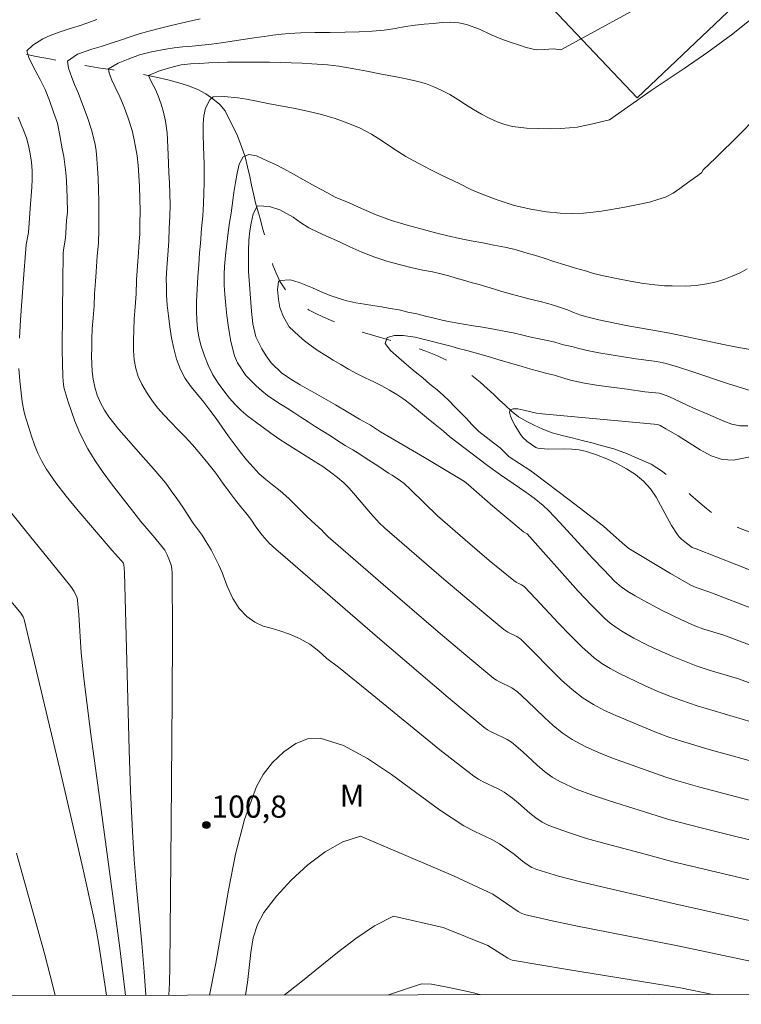
# Model space of a CAD drawing. Units: metres. Extents: x 283598 to 284579, y 1668246 to 1668811.
# Drawn here: x 284023 to 284072, y 1668251 to 1668318 of the extents above; entities that cross this region are included whole.
import ezdxf

# ---------------------------------------------------------------- set-up
doc = ezdxf.new("R2010")
doc.units = ezdxf.units.M
doc.header["$MEASUREMENT"] = 0
doc.linetypes.add('Intermitente', pattern=[48, 15, -2, 2, -2, 2, -2, 2, -2, 2, -2, 15])
for name, color, linetype, lineweight in [('Articulacao', 7, 'Continuous', 18), ('Edificacoes', 7, 'Continuous', 30), ('Rio_Intermitente', 5, 'Intermitente', 9)]:
    doc.layers.add(name, color=color, linetype=linetype, lineweight=lineweight)
for name, color, linetype, lineweight, true_color in [('Curvas_Intermediarias', 7, 'Continuous', 9, 0x783c14), ('Curvas_Mestras', 7, 'Continuous', 20, 0x783c14), ('Pto_Cotado', 7, 'Continuous', 9, 0x783c14), ('Topon_Pto_Cotado', 7, 'Continuous', 9, 0x783c14), ('Topon_Vegetacao', 7, 'Continuous', 9, 0x00ff33)]:
    doc.layers.add(name, color=color, linetype=linetype, lineweight=lineweight, true_color=true_color)
doc.styles.add('Arial', font='arial.ttf', dxfattribs={"height": 1.5})

# ---------------------------------------------------------------- blocks, each defined once
blk = doc.blocks.new('Cotas')
at = {"layer": 'Pto_Cotado'}
blk.add_hatch(color=256, dxfattribs=at).paths.add_polyline_path([(0, 0.24, 1), (0, -0.24, 1)])
at = {"layer": 'Pto_Cotado', "lineweight": -3}
blk.add_lwpolyline([(0, -0.24, -1), (0, 0.24, -1)], format="xyb", close=True, dxfattribs=at)

msp = doc.modelspace()

# ---------------------------------------------------------------- linework, layer by layer
at = {"layer": 'Articulacao', "flags": 128}
msp.add_lwpolyline([(283613.873, 1668805.738), (284095.818, 1668806.445), (284096.619, 1668252.176), (283614.697, 1668251.469), (283613.873, 1668805.738)], close=True, dxfattribs=at)
at = {"layer": 'Curvas_Intermediarias', "flags": 128}
for points, elevation in [([(284066.4, 1668319.603), (284059.622, 1668315.905), (284059.103, 1668315.958), (284058.527, 1668315.913), (284057.956, 1668315.898), (284057.292, 1668316.06), (284056.764, 1668316.234), (284056.206, 1668316.415), (284055.579, 1668316.637), (284054.889, 1668316.933), (284054.15, 1668317.302), (284053.269, 1668317.615), (284052.753, 1668317.716), (284052.207, 1668317.762), (284051.618, 1668317.741), (284051.017, 1668317.684), (284050.415, 1668317.626), (284049.802, 1668317.556), (284049.144, 1668317.468), (284048.45, 1668317.343), (284047.706, 1668317.23), (284046.9, 1668317.165), (284046.026, 1668317.119), (284045.071, 1668317.102), (284044.054, 1668317.073), (284043.03, 1668317.063), (284042.088, 1668317.046), (284041.288, 1668317.012), (284040.767, 1668316.961), (284040.196, 1668316.885), (284039.601, 1668316.797), (284038.925, 1668316.703), (284038.194, 1668316.59), (284037.45, 1668316.477), (284036.725, 1668316.37), (284036.043, 1668316.294), (284035.398, 1668316.218), (284034.753, 1668316.154), (284034.127, 1668316.096), (284033.525, 1668316.026), (284032.967, 1668315.939), (284032, 1668315.764), (284031.188, 1668315.571), (284030.42, 1668315.275), (284029.745, 1668314.998), (284029.095, 1668314.623), (284029.133, 1668314.33), (284029.326, 1668313.862), (284029.551, 1668313.388), (284029.863, 1668312.731), (284030.163, 1668312.025), (284030.432, 1668311.288), (284030.695, 1668310.448), (284030.814, 1668309.931), (284030.927, 1668309.358), (284031.028, 1668308.749), (284031.098, 1668308.109), (284031.144, 1668307.409), (284031.195, 1668306.665), (284031.223, 1668305.848), (284031.231, 1668305.001), (284031.221, 1668304.184), (284031.205, 1668303.459), (284031.175, 1668302.953), (284031.134, 1668302.215), (284031.062, 1668301.312), (284030.997, 1668300.343), (284030.956, 1668299.422), (284030.896, 1668298.556), (284030.837, 1668297.739), (284030.802, 1668296.971), (284030.791, 1668296.276), (284030.793, 1668295.605), (284030.838, 1668294.978), (284030.933, 1668294.387), (284031.096, 1668293.851), (284031.339, 1668293.334), (284031.669, 1668292.793), (284032.031, 1668292.246), (284032.411, 1668291.73), (284032.852, 1668291.238), (284033.306, 1668290.771), (284033.773, 1668290.279), (284034.264, 1668289.775), (284034.762, 1668289.229), (284035.285, 1668288.634), (284035.808, 1668287.99), (284036.337, 1668287.316), (284036.816, 1668286.653), (284037.277, 1668286.046), (284037.682, 1668285.505), (284038.036, 1668285.062), (284038.366, 1668284.655), (284038.696, 1668284.211), (284039.051, 1668283.695), (284039.469, 1668283.142), (284039.935, 1668282.601), (284040.408, 1668282.165), (284040.874, 1668281.783), (284047.25, 1668276.264), (284052.026, 1668272.183), (284054.436, 1668270.176), (284054.675, 1668270.005), (284054.933, 1668269.86), (284055.745, 1668269.487), (284056.007, 1668269.349), (284056.296, 1668269.154), (284057.068, 1668268.513), (284058.037, 1668267.616), (284058.532, 1668267.187), (284059.05, 1668266.8), (284059.604, 1668266.477), (284060.673, 1668265.997), (284061.777, 1668265.577), (284062.904, 1668265.2), (284066.911, 1668263.949), (284069.104, 1668263.376), (284074.246, 1668262.097)], 99), ([(284072.62, 1668318.094), (284071.234, 1668316.986), (284069.541, 1668315.741), (284067.956, 1668314.631), (284065.72, 1668313.161), (284062.908, 1668311.166), (284062.332, 1668311.031), (284061.799, 1668310.907), (284061.241, 1668310.782), (284060.739, 1668310.689), (284060.206, 1668310.625), (284059.604, 1668310.58), (284058.922, 1668310.577), (284058.153, 1668310.586), (284057.303, 1668310.612), (284056.36, 1668310.73), (284055.857, 1668310.856), (284055.336, 1668311.036), (284054.802, 1668311.278), (284054.268, 1668311.556), (284053.739, 1668311.864), (284053.205, 1668312.203), (284052.677, 1668312.548), (284052.136, 1668312.881), (284051.602, 1668313.159), (284051.056, 1668313.413), (284050.503, 1668313.624), (284049.882, 1668313.791), (284049.181, 1668313.941), (284048.405, 1668314.09), (284047.524, 1668314.269), (284046.537, 1668314.465), (284045.551, 1668314.638), (284044.645, 1668314.792), (284043.875, 1668314.886), (284042.827, 1668314.961), (284042.17, 1668314.994), (284041.438, 1668315.015), (284040.712, 1668315.043), (284039.974, 1668315.058), (284039.236, 1668315.073), (284038.504, 1668315.069), (284037.815, 1668315.072), (284037.139, 1668315.075), (284036.501, 1668315.054), (284035.874, 1668315.021), (284035.254, 1668314.982), (284034.628, 1668314.948), (284034.014, 1668314.878), (284033.462, 1668314.76), (284032.539, 1668314.494), (284031.802, 1668314.168), (284031.983, 1668313.772), (284032.245, 1668313.273), (284032.457, 1668312.799), (284032.663, 1668312.233), (284032.808, 1668311.691), (284032.946, 1668311.082), (284033.06, 1668310.302), (284033.112, 1668309.327), (284033.12, 1668308.809), (284033.14, 1668308.242), (284033.179, 1668307.609), (284033.218, 1668306.914), (284033.245, 1668306.182), (284033.26, 1668305.427), (284033.237, 1668304.646), (284033.202, 1668303.854), (284033.161, 1668302.982), (284033.108, 1668302.073), (284033.042, 1668301.189), (284032.995, 1668300.421), (284033.003, 1668299.903), (284033.011, 1668299.348), (284033.062, 1668298.665), (284033.145, 1668297.94), (284033.246, 1668297.197), (284033.36, 1668296.466), (284033.505, 1668295.741), (284033.699, 1668295.017), (284033.955, 1668294.329), (284034.28, 1668293.721), (284034.672, 1668293.156), (284035.101, 1668292.628), (284035.531, 1668292.111), (284035.948, 1668291.571), (284036.365, 1668291.006), (284036.77, 1668290.428), (284037.187, 1668289.851), (284037.592, 1668289.298), (284037.996, 1668288.757), (284038.42, 1668288.223), (284038.855, 1668287.737), (284039.278, 1668287.288), (284039.714, 1668286.888), (284040.174, 1668286.536), (284040.696, 1668286.124), (284041.262, 1668285.621), (284041.859, 1668285.026), (284042.481, 1668284.407), (284043.053, 1668283.885), (284043.507, 1668283.479), (284043.636, 1668283.318), (284043.926, 1668283.028), (284047.63, 1668279.815), (284051.351, 1668276.618), (284053.224, 1668275.037), (284055.107, 1668273.473), (284055.294, 1668273.34), (284055.494, 1668273.228), (284056.332, 1668272.829), (284056.701, 1668272.562), (284057.365, 1668271.963), (284058.522, 1668270.834), (284059.112, 1668270.288), (284059.728, 1668269.784), (284060.383, 1668269.344), (284061.262, 1668268.872), (284062.179, 1668268.459), (284063.121, 1668268.088), (284066.705, 1668266.8), (284067.433, 1668266.577), (284069.017, 1668266.136), (284073.97, 1668264.827)], 98), ([(284028.321, 1668317.942), (284027.713, 1668317.732), (284027.049, 1668317.506), (284026.385, 1668317.291), (284025.759, 1668317.087), (284025.17, 1668316.87), (284024.674, 1668316.635), (284023.992, 1668316.224), (284023.589, 1668315.823), (284023.721, 1668315.388), (284023.939, 1668314.917), (284024.195, 1668314.446), (284024.495, 1668313.9), (284024.82, 1668313.23), (284025.108, 1668312.471), (284025.395, 1668311.701), (284025.646, 1668310.943), (284025.816, 1668310.114), (284025.98, 1668309.212), (284026.075, 1668308.7), (284026.157, 1668308.164), (284026.22, 1668307.613), (284026.259, 1668307.062), (284026.286, 1668306.5), (284026.318, 1668305.944), (284026.327, 1668304.928), (284026.267, 1668304.413), (284026.228, 1668303.529), (284026.195, 1668303.209), (284026.056, 1668302.369), (284026.036, 1668302.164), (284025.988, 1668298.255), (284025.979, 1668295.649), (284026.008, 1668293.819), (284026.06, 1668293.292), (284026.108, 1668293.034), (284026.385, 1668292.13), (284026.837, 1668290.826), (284027.094, 1668290.187), (284027.379, 1668289.563), (284027.7, 1668288.961), (284028.199, 1668288.157), (284028.738, 1668287.374), (284029.306, 1668286.607), (284031.286, 1668284.058), (284032.226, 1668282.961), (284032.893, 1668282.121), (284033.067, 1668281.817), (284033.225, 1668281.437), (284033.343, 1668281.037), (284033.378, 1668280.833), (284033.391, 1668280.628), (284033.408, 1668276.386), (284033.4, 1668272.141), (284033.338, 1668263.644), (284033.25, 1668254.02), (284033.225, 1668252.893), (284033.167, 1668252.083)], 101), ([(284073.704, 1668312.259), (284071.698, 1668310.18), (284070.071, 1668308.582), (284069.241, 1668307.797), (284069.121, 1668307.605), (284068.719, 1668307.304), (284068.186, 1668306.924), (284067.66, 1668306.537), (284067.215, 1668306.218), (284066.701, 1668305.954), (284066.186, 1668305.787), (284065.61, 1668305.62), (284064.841, 1668305.458), (284063.943, 1668305.277), (284063.44, 1668305.183), (284062.92, 1668305.096), (284062.374, 1668305.02), (284061.804, 1668304.944), (284061.159, 1668304.881), (284060.415, 1668304.853), (284059.59, 1668304.88), (284058.665, 1668304.967), (284057.604, 1668305.151), (284056.487, 1668305.402), (284055.339, 1668305.769), (284054.327, 1668306.148), (284053.563, 1668306.468), (284052.867, 1668306.831), (284052.333, 1668307.084), (284051.656, 1668307.392), (284050.861, 1668307.791), (284050.01, 1668308.244), (284049.171, 1668308.71), (284048.351, 1668309.218), (284047.593, 1668309.727), (284046.854, 1668310.205), (284046.077, 1668310.61), (284045.258, 1668310.96), (284044.395, 1668311.255), (284043.47, 1668311.537), (284042.533, 1668311.758), (284041.595, 1668311.955), (284040.702, 1668312.122), (284039.864, 1668312.271), (284039.101, 1668312.432), (284038.418, 1668312.563), (284037.829, 1668312.652), (284036.917, 1668312.751), (284036.154, 1668312.73), (284035.937, 1668312.515), (284035.654, 1668311.965), (284035.544, 1668311.441), (284035.489, 1668310.898), (284035.479, 1668310.239), (284035.506, 1668309.35), (284035.526, 1668308.795), (284035.547, 1668308.192), (284035.555, 1668307.576), (284035.557, 1668306.93), (284035.528, 1668306.253), (284035.511, 1668305.515), (284035.464, 1668304.698), (284035.379, 1668303.832), (284035.308, 1668302.82), (284035.235, 1668302.198), (284035.188, 1668301.417), (284035.128, 1668300.576), (284035.081, 1668299.722), (284035.046, 1668298.942), (284035.036, 1668298.259), (284035.056, 1668297.644), (284035.101, 1668297.077), (284035.196, 1668296.51), (284035.359, 1668295.889), (284035.578, 1668295.25), (284035.828, 1668294.605), (284036.14, 1668293.973), (284036.501, 1668293.401), (284036.881, 1668292.873), (284037.261, 1668292.393), (284037.646, 1668291.956), (284038.057, 1668291.543), (284038.517, 1668291.143), (284039.014, 1668290.779), (284039.53, 1668290.397), (284040.058, 1668290.016), (284040.599, 1668289.646), (284041.165, 1668289.277), (284041.773, 1668288.89), (284042.37, 1668288.527), (284042.985, 1668288.145), (284043.575, 1668287.764), (284044.085, 1668287.4), (284044.564, 1668287.031), (284044.986, 1668286.679), (284045.341, 1668286.309), (284045.764, 1668285.823), (284046.781, 1668284.622), (284047.401, 1668283.941), (284047.732, 1668283.623), (284051.73, 1668280.164), (284054.422, 1668277.891), (284055.778, 1668276.77), (284056.056, 1668276.595), (284056.657, 1668276.308), (284056.923, 1668276.116), (284057.659, 1668275.405), (284059.002, 1668274.026), (284059.685, 1668273.354), (284060.394, 1668272.72), (284061.143, 1668272.143), (284061.839, 1668271.702), (284062.573, 1668271.312), (284063.333, 1668270.96), (284066.075, 1668269.82), (284066.923, 1668269.509), (284067.783, 1668269.229), (284069.647, 1668268.678), (284073.388, 1668267.637)], 97), ([(284023.002, 1668311.357), (284023.371, 1668310.467), (284023.565, 1668309.963), (284023.703, 1668309.432), (284023.823, 1668308.885), (284023.893, 1668308.317), (284023.95, 1668307.737), (284023.952, 1668307.176), (284023.922, 1668306.621), (284023.88, 1668306.055), (284023.838, 1668305.511), (284023.76, 1668304.531), (284023.701, 1668303.578), (284023.533, 1668302.758), (284023.329, 1668300.144), (284023.161, 1668297.677), (284023.095, 1668296.444)], 102), ([(284072.215, 1668301.108), (284071.738, 1668300.856), (284071.193, 1668300.622), (284070.623, 1668300.4), (284070.146, 1668300.246), (284069.489, 1668300.096), (284068.769, 1668299.996), (284068.038, 1668299.956), (284067.145, 1668299.964), (284066.617, 1668299.98), (284065.978, 1668300.032), (284065.209, 1668300.126), (284064.315, 1668300.28), (284063.385, 1668300.459), (284062.516, 1668300.65), (284061.839, 1668300.8), (284061.287, 1668300.974), (284060.623, 1668301.172), (284059.89, 1668301.388), (284059.164, 1668301.611), (284058.493, 1668301.827), (284057.854, 1668302.037), (284057.208, 1668302.23), (284056.544, 1668302.416), (284055.849, 1668302.571), (284055.117, 1668302.726), (284054.354, 1668302.875), (284053.584, 1668303.018), (284052.796, 1668303.155), (284051.995, 1668303.352), (284051.164, 1668303.556), (284050.264, 1668303.789), (284049.264, 1668304.059), (284048.209, 1668304.384), (284047.166, 1668304.769), (284046.179, 1668305.198), (284045.353, 1668305.578), (284044.409, 1668305.952), (284043.825, 1668306.266), (284043.073, 1668306.683), (284042.303, 1668307.106), (284041.576, 1668307.499), (284040.942, 1668307.862), (284040.371, 1668308.152), (284039.849, 1668308.394), (284039.079, 1668308.744), (284038.57, 1668308.827), (284038.199, 1668308.667), (284037.915, 1668308.19), (284037.78, 1668307.568), (284037.664, 1668306.939), (284037.567, 1668306.281), (284037.445, 1668305.402), (284037.372, 1668304.865), (284037.269, 1668304.249), (284037.184, 1668303.566), (284037.087, 1668302.81), (284036.99, 1668302.017), (284036.924, 1668301.267), (284036.913, 1668300.755), (284036.903, 1668300.011), (284036.942, 1668299.377), (284037.012, 1668298.652), (284037.088, 1668297.958), (284037.171, 1668297.318), (284037.259, 1668296.745), (284037.354, 1668296.215), (284037.599, 1668295.247), (284037.798, 1668294.773), (284038.359, 1668293.922), (284039.062, 1668293.224), (284039.441, 1668292.89), (284039.839, 1668292.575), (284040.262, 1668292.284), (284040.709, 1668291.982), (284041.156, 1668291.703), (284041.604, 1668291.413), (284042.082, 1668291.104), (284042.573, 1668290.795), (284043.058, 1668290.48), (284043.555, 1668290.166), (284044.083, 1668289.845), (284044.586, 1668289.5), (284045.083, 1668289.185), (284045.58, 1668288.895), (284046.053, 1668288.604), (284046.494, 1668288.32), (284047.277, 1668287.823), (284047.991, 1668287.333), (284048.236, 1668287.18), (284048.806, 1668286.799), (284049.045, 1668286.622), (284049.491, 1668286.223), (284051.301, 1668284.439), (284053.164, 1668282.816), (284054.799, 1668281.431), (284056.449, 1668280.068), (284056.618, 1668279.962), (284056.982, 1668279.788), (284057.144, 1668279.671), (284057.95, 1668278.837), (284059.477, 1668277.188), (284060.251, 1668276.378), (284061.049, 1668275.599), (284061.883, 1668274.868), (284062.404, 1668274.48), (284062.959, 1668274.134), (284063.538, 1668273.818), (284065.324, 1668272.961), (284066.286, 1668272.535), (284067.269, 1668272.154), (284068.841, 1668271.612), (284072.466, 1668270.548)], 96), ([(284072.465, 1668292.89), (284070.875, 1668293.367), (284068.401, 1668294.209), (284067.574, 1668294.475), (284066.74, 1668294.716), (284066.335, 1668294.808), (284065.924, 1668294.877), (284064.68, 1668295.032), (284062.199, 1668295.441), (284061.514, 1668295.572), (284060.839, 1668295.733), (284060.361, 1668295.882), (284059.806, 1668295.994), (284059.228, 1668296.159), (284058.738, 1668296.277), (284058.16, 1668296.397), (284057.52, 1668296.53), (284056.973, 1668296.655), (284056.408, 1668296.786), (284055.811, 1668296.912), (284055.103, 1668297.052), (284054.214, 1668297.201), (284053.717, 1668297.28), (284053.195, 1668297.359), (284052.686, 1668297.439), (284052.17, 1668297.535), (284051.63, 1668297.654), (284051.077, 1668297.784), (284050.505, 1668297.921), (284049.909, 1668298.07), (284049.306, 1668298.201), (284048.709, 1668298.339), (284048.119, 1668298.448), (284047.523, 1668298.551), (284046.945, 1668298.638), (284046.38, 1668298.724), (284045.789, 1668298.833), (284045.187, 1668298.965), (284044.59, 1668299.135), (284044, 1668299.345), (284043.415, 1668299.595), (284042.868, 1668299.832), (284041.979, 1668300.195), (284041.376, 1668300.383), (284040.631, 1668300.321), (284040.569, 1668300.233), (284040.496, 1668299.73), (284040.573, 1668299.043), (284040.674, 1668298.513), (284040.905, 1668297.873), (284041.298, 1668297.208), (284041.94, 1668296.592), (284042.325, 1668296.258), (284042.774, 1668295.922), (284043.253, 1668295.58), (284043.757, 1668295.271), (284044.267, 1668294.956), (284044.77, 1668294.658), (284045.293, 1668294.354), (284045.84, 1668294.049), (284046.412, 1668293.756), (284046.997, 1668293.495), (284047.55, 1668293.219), (284048.073, 1668292.937), (284048.552, 1668292.64), (284049.037, 1668292.314), (284049.516, 1668291.961), (284050.014, 1668291.534), (284050.562, 1668291.083), (284051.141, 1668290.616), (284051.701, 1668290.154), (284052.143, 1668289.767), (284052.609, 1668289.427), (284054.675, 1668287.831), (284055.549, 1668287.208), (284057.27, 1668286.05), (284057.818, 1668285.647), (284058.435, 1668285.138), (284058.821, 1668284.772), (284059.572, 1668283.987), (284061.777, 1668281.584), (284062.521, 1668280.793), (284063.282, 1668280.021), (284063.703, 1668279.655), (284064.161, 1668279.332), (284064.641, 1668279.043), (284065.248, 1668278.704), (284066.479, 1668278.052), (284067.729, 1668277.436), (284068.664, 1668277.013), (284069.29, 1668276.794), (284070.62, 1668276.378), (284079.693, 1668272.963)], 94), ([(284079.715, 1668275.415), (284069.696, 1668279.295), (284068.753, 1668279.606), (284068.406, 1668279.762), (284067.02, 1668280.551), (284064.226, 1668282.242), (284063.946, 1668282.468), (284062.989, 1668283.327), (284062.499, 1668283.742), (284060.201, 1668285.528), (284057.881, 1668287.285), (284057.531, 1668287.528), (284056.131, 1668288.428), (284055.534, 1668289.025), (284055.092, 1668289.367), (284054.594, 1668289.749), (284054.102, 1668290.147), (284053.641, 1668290.596), (284053.224, 1668291.049), (284052.832, 1668291.445), (284052.458, 1668291.824), (284052.091, 1668292.197), (284051.704, 1668292.566), (284051.275, 1668292.952), (284050.796, 1668293.339), (284050.304, 1668293.76), (284049.806, 1668294.164), (284049.37, 1668294.533), (284048.692, 1668295.105), (284048.132, 1668295.6), (284047.77, 1668296.069), (284047.899, 1668296.476), (284048.402, 1668296.616), (284048.998, 1668296.613), (284049.787, 1668296.5), (284050.707, 1668296.287), (284051.67, 1668296.035), (284052.198, 1668295.894), (284052.732, 1668295.747), (284053.279, 1668295.611), (284053.839, 1668295.452), (284054.404, 1668295.287), (284054.945, 1668295.123), (284055.442, 1668294.977), (284056.312, 1668294.721), (284057.014, 1668294.52), (284057.611, 1668294.349), (284058.114, 1668294.208), (284058.68, 1668294.055), (284059.196, 1668293.947), (284059.904, 1668293.723), (284060.286, 1668293.604), (284061.223, 1668293.397), (284062.18, 1668293.242), (284064.113, 1668292.993), (284065.307, 1668292.816), (284066.023, 1668292.755), (284066.257, 1668292.718), (284066.484, 1668292.658), (284066.912, 1668292.497), (284068.582, 1668291.71), (284069.542, 1668291.313), (284070.625, 1668290.824), (284071.169, 1668290.629), (284071.712, 1668290.514), (284072.251, 1668290.515)], 93), ([(284023.057, 1668294.385), (284023.121, 1668293.559), (284023.282, 1668292.141), (284023.378, 1668291.55), (284023.445, 1668291.259), (284023.905, 1668289.816), (284024.108, 1668289.239), (284024.335, 1668288.673), (284024.595, 1668288.127), (284024.898, 1668287.609), (284025.545, 1668286.677), (284026.241, 1668285.774), (284026.97, 1668284.89), (284029.346, 1668282.097), (284029.945, 1668281.434), (284030.105, 1668281.24), (284030.139, 1668281.157), (284030.17, 1668280.608), (284030.494, 1668268.633), (284030.592, 1668265.887), (284030.717, 1668263.142), (284030.839, 1668261.25), (284030.996, 1668259.359), (284031.346, 1668255.58), (284031.505, 1668253.691), (284031.61, 1668252.08)], 102), ([(284079.736, 1668277.862), (284071.514, 1668281.129), (284068.772, 1668282.212), (284068.491, 1668282.306), (284068.11, 1668282.597), (284067.778, 1668282.878), (284067.626, 1668283.032), (284067.491, 1668283.198), (284067.105, 1668283.794), (284066.07, 1668285.695), (284065.676, 1668286.274), (284065.215, 1668286.78), (284064.664, 1668287.227), (284064.056, 1668287.626), (284063.406, 1668287.979), (284062.73, 1668288.289), (284062.043, 1668288.559), (284061.36, 1668288.792), (284060.872, 1668288.904), (284060.368, 1668288.954), (284059.852, 1668288.964), (284058.812, 1668288.952), (284058.224, 1668288.985), (284058.075, 1668289.014), (284057.935, 1668289.066), (284057.357, 1668289.47), (284057.051, 1668289.755), (284056.926, 1668289.917), (284056.548, 1668290.526), (284056.367, 1668290.864), (284056.231, 1668291.179), (284056.172, 1668291.436), (284056.218, 1668291.601), (284056.418, 1668291.673), (284056.732, 1668291.657), (284057.122, 1668291.583), (284057.979, 1668291.384), (284058.37, 1668291.321), (284066.17, 1668290.617), (284066.33, 1668290.552), (284066.721, 1668290.312), (284067.559, 1668289.85), (284069.033, 1668288.9), (284069.774, 1668288.5), (284070.521, 1668288.243), (284071.276, 1668288.201), (284072.975, 1668288.53)], 92), ([(284030.257, 1668252.078), (284029.839, 1668255.438), (284028.371, 1668266.262), (284027.889, 1668269.872), (284027.432, 1668273.484), (284027.265, 1668275.194), (284027.088, 1668277.766), (284027.01, 1668278.742), (284026.979, 1668278.918), (284026.777, 1668279.331), (284026.554, 1668279.667), (284025.329, 1668281.198), (284023.466, 1668283.477), (284022.404, 1668284.816)], 103), ([(284028.974, 1668252.077), (284028.453, 1668255.502), (284028.291, 1668256.41), (284028.108, 1668257.313), (284027.364, 1668260.663), (284025.82, 1668267.351), (284023.406, 1668277.455), (284023.332, 1668277.628), (284023.177, 1668277.865), (284022.075, 1668279.198)], 104), ([(284035.927, 1668252.087), (284036.354, 1668254.253), (284037.192, 1668259.183), (284037.676, 1668261.607), (284038.287, 1668263.951), (284039.087, 1668266.173), (284039.534, 1668266.982), (284040.165, 1668267.785), (284040.922, 1668268.507), (284041.749, 1668269.074), (284042.587, 1668269.411), (284043.38, 1668269.445), (284044.97, 1668268.932), (284046.576, 1668268.071), (284048.194, 1668266.98), (284051.45, 1668264.587), (284053.082, 1668263.523), (284053.832, 1668263.129), (284054.982, 1668262.586), (284055.499, 1668262.306), (284056.468, 1668261.6), (284057.052, 1668261.123), (284057.351, 1668260.9), (284057.664, 1668260.71), (284058, 1668260.568), (284059.464, 1668260.13), (284060.949, 1668259.739), (284067.316, 1668258.262), (284075.572, 1668256.411)], 101), ([(284038.347, 1668252.09), (284038.48, 1668252.937), (284038.701, 1668254.965), (284038.872, 1668255.946), (284039.151, 1668256.858), (284039.589, 1668257.668), (284040.439, 1668258.758), (284041.437, 1668259.851), (284042.543, 1668260.876), (284043.718, 1668261.762), (284044.921, 1668262.436), (284046.111, 1668262.828), (284052.393, 1668260.137), (284055.032, 1668258.911)], 102), ([(284055.032, 1668258.911), (284055.97, 1668258.284), (284056.75, 1668257.724), (284056.957, 1668257.614), (284057.177, 1668257.537), (284058.843, 1668257.145), (284060.524, 1668256.787), (284067.516, 1668255.421), (284076.334, 1668253.542), (284077.42, 1668253.294), (284078.686, 1668253.058), (284079.409, 1668252.947), (284080.136, 1668252.879), (284081.367, 1668252.826), (284082.6, 1668252.795), (284086.301, 1668252.723), (284088.528, 1668252.627), (284090.522, 1668252.518), (284091.516, 1668252.442), (284092.506, 1668252.343), (284093.809, 1668252.172)], 102), ([(284040.948, 1668252.094), (284042.089, 1668252.957), (284044.547, 1668254.967), (284045.785, 1668255.919), (284047.045, 1668256.758), (284048.341, 1668257.427), (284051.684, 1668256.65), (284054.707, 1668255.431)], 103), ([(284054.707, 1668255.431), (284056.047, 1668254.587), (284056.239, 1668254.488), (284056.341, 1668254.46), (284060.088, 1668253.811), (284067.714, 1668252.581), (284069.89, 1668252.137)], 103), ([(284047.997, 1668252.104), (284050.231, 1668252.85)], 104), ([(284050.231, 1668252.85), (284050.906, 1668252.827), (284052.079, 1668252.607), (284053.249, 1668252.364), (284053.826, 1668252.225), (284054.216, 1668252.114)], 104)]:
    msp.add_lwpolyline(points, dxfattribs=dict(at, elevation=elevation))
at = {"layer": 'Curvas_Mestras', "flags": 128}
for points, elevation in [([(284074.811, 1668259.28), (284067.115, 1668261.104), (284065.327, 1668261.597), (284062.68, 1668262.298), (284061.367, 1668262.67), (284060.074, 1668263.082), (284058.809, 1668263.55), (284058.362, 1668263.774), (284057.945, 1668264.056), (284057.547, 1668264.377), (284056.769, 1668265.058), (284056.37, 1668265.377), (284055.802, 1668265.797), (284055.363, 1668266.038), (284054.378, 1668266.495), (284054.062, 1668266.667), (284053.763, 1668266.865), (284051.456, 1668268.653), (284046.893, 1668272.388), (284044.618, 1668274.225), (284043.835, 1668274.822), (284043.293, 1668275.314), (284042.684, 1668275.775), (284041.994, 1668276.168), (284041.311, 1668276.457), (284040.672, 1668276.691), (284040.069, 1668276.865), (284039.529, 1668277.002), (284038.983, 1668277.268), (284038.436, 1668277.656), (284037.925, 1668278.178), (284037.489, 1668278.872), (284037.114, 1668279.701), (284036.77, 1668280.609), (284036.551, 1668281.103), (284036.301, 1668281.614), (284036.02, 1668282.144), (284035.702, 1668282.686), (284035.421, 1668283.13), (284034.823, 1668283.946), (284034.48, 1668284.463), (284034.106, 1668285.035), (284033.72, 1668285.607), (284033.34, 1668286.136), (284032.96, 1668286.641), (284032.567, 1668287.122), (284032.175, 1668287.577), (284031.789, 1668288.003), (284031.434, 1668288.398), (284030.787, 1668289.139), (284030.139, 1668289.881), (284029.797, 1668290.276), (284029.454, 1668290.696), (284029.13, 1668291.121), (284028.837, 1668291.566), (284028.563, 1668292.077), (284028.338, 1668292.589), (284028.168, 1668293.12), (284028.061, 1668293.663), (284027.991, 1668294.194), (284027.964, 1668294.707), (284027.956, 1668295.226), (284027.967, 1668295.776), (284027.971, 1668296.381), (284028, 1668297.059), (284028.072, 1668297.817), (284028.125, 1668298.63), (284028.165, 1668299.455), (284028.218, 1668300.256), (284028.272, 1668300.91), (284028.336, 1668302.004), (284028.414, 1668302.853), (284028.448, 1668303.782), (284028.451, 1668304.717), (284028.448, 1668305.646), (284028.433, 1668306.488), (284028.411, 1668307.24), (284028.366, 1668307.918), (284028.32, 1668308.534), (284028.256, 1668309.108), (284028.167, 1668309.621), (284027.948, 1668310.493), (284027.678, 1668311.341), (284027.371, 1668312.176), (284027.065, 1668312.95), (284026.808, 1668313.554), (284026.621, 1668314.029), (284026.389, 1668314.657), (284026.325, 1668315.145), (284027, 1668315.608), (284027.978, 1668315.955), (284028.604, 1668316.136), (284029.279, 1668316.354), (284029.917, 1668316.559), (284030.494, 1668316.752), (284031.169, 1668316.97), (284031.664, 1668317.119), (284032.433, 1668317.32), (284033.325, 1668317.545), (284034.304, 1668317.758), (284035.29, 1668318.002)], 100), ([(284072.405, 1668295.678), (284071.502, 1668295.826), (284070.6, 1668296.002), (284066.996, 1668296.779), (284064.034, 1668297.301), (284062.202, 1668297.665), (284061.385, 1668297.866), (284060.983, 1668297.989), (284060.488, 1668298.172), (284060.089, 1668298.348), (284059.346, 1668298.594), (284058.762, 1668298.776), (284058.233, 1668298.906), (284057.55, 1668299.079), (284057.065, 1668299.214), (284056.462, 1668299.368), (284055.648, 1668299.595), (284055.157, 1668299.747), (284054.641, 1668299.899), (284054.113, 1668300.051), (284053.579, 1668300.198), (284053.063, 1668300.351), (284052.566, 1668300.497), (284052.062, 1668300.637), (284051.534, 1668300.779), (284050.956, 1668300.91), (284050.322, 1668301.037), (284049.602, 1668301.188), (284048.813, 1668301.38), (284047.955, 1668301.614), (284047.066, 1668301.898), (284046.19, 1668302.249), (284045.381, 1668302.605), (284044.691, 1668302.929), (284043.771, 1668303.344), (284043.224, 1668303.592), (284042.621, 1668303.892), (284042.067, 1668304.247), (284041.557, 1668304.607), (284040.674, 1668305.099), (284039.965, 1668305.317), (284039.195, 1668305.369), (284039.127, 1668305.342), (284038.861, 1668304.838), (284038.72, 1668304.207), (284038.647, 1668303.681), (284038.574, 1668303.054), (284038.539, 1668302.348), (284038.554, 1668301.55), (284038.549, 1668300.927), (284038.614, 1668300.05), (284038.679, 1668299.139), (284038.749, 1668298.257), (284038.851, 1668297.401), (284039.046, 1668296.538), (284039.458, 1668295.709), (284039.751, 1668295.247), (284040.076, 1668294.78), (284040.792, 1668294.073), (284041.594, 1668293.555), (284042.036, 1668293.292), (284042.509, 1668293.023), (284042.994, 1668292.753), (284043.485, 1668292.478), (284043.958, 1668292.209), (284044.412, 1668291.946), (284045.252, 1668291.438), (284046.029, 1668290.977), (284046.775, 1668290.556), (284047.46, 1668290.113), (284048.15, 1668289.699), (284050.429, 1668288.375), (284053.124, 1668286.752), (284053.398, 1668286.536), (284055.046, 1668285.102), (284056.244, 1668284.085), (284057.12, 1668283.366), (284057.364, 1668283.226), (284060.807, 1668279.352), (284061.689, 1668278.413), (284062.599, 1668277.509), (284062.955, 1668277.201), (284063.335, 1668276.92), (284063.735, 1668276.663), (284064.567, 1668276.194), (284065.525, 1668275.696), (284066.073, 1668275.434), (284067.185, 1668274.942), (284068.311, 1668274.487), (284068.753, 1668274.324), (284069.649, 1668274.033), (284071.543, 1668273.462), (284079.67, 1668270.504)], 95), ([(284022.884, 1668261.669), (284024.779, 1668254.889), (284025.364, 1668252.622), (284025.491, 1668252.071)], 105)]:
    msp.add_lwpolyline(points, dxfattribs=dict(at, elevation=elevation))
at = {"layer": 'Edificacoes', "flags": 128}
msp.add_lwpolyline([(284070.908, 1668318.473), (284060.64, 1668329.308), (284054.513, 1668323.501), (284064.778, 1668312.665)], close=True, dxfattribs=at)
at = {"layer": 'Rio_Intermitente', "flags": 128}
msp.add_lwpolyline([(283664.738, 1668465.596), (283665.234, 1668465.631), (283665.718, 1668465.641), (283666.276, 1668465.667), (283666.679, 1668465.691), (283667.163, 1668465.724), (283667.746, 1668465.763), (283668.193, 1668465.806), (283668.676, 1668465.851), (283669.247, 1668465.877), (283669.743, 1668465.888), (283670.32, 1668465.909), (283670.847, 1668465.95), (283671.505, 1668466.014), (283672.001, 1668466.06), (283672.621, 1668466.134), (283673.241, 1668466.197), (283673.929, 1668466.28), (283674.407, 1668466.33), (283674.89, 1668466.398), (283675.405, 1668466.473), (283675.938, 1668466.554), (283676.447, 1668466.646), (283676.912, 1668466.742), (283677.383, 1668466.855), (283677.996, 1668467.003), (283678.616, 1668467.145), (283679.18, 1668467.223), (283679.857, 1668467.225), (283680.564, 1668467.189), (283681.253, 1668467.146), (283681.966, 1668467.127), (283682.741, 1668467.111), (283683.597, 1668467.105), (283684.391, 1668467.107), (283685.136, 1668467.129), (283685.899, 1668467.17), (283686.575, 1668467.195), (283687.195, 1668467.224), (283687.84, 1668467.287), (283688.54, 1668467.371), (283689.235, 1668467.448), (283689.93, 1668467.526), (283690.618, 1668467.62), (283691.182, 1668467.686), (283691.839, 1668467.762), (283692.763, 1668467.878), (283693.52, 1668467.97), (283694.239, 1668468.083), (283695.008, 1668468.209), (283695.777, 1668468.325), (283696.484, 1668468.426), (283697.116, 1668468.489), (283697.718, 1668468.511), (283698.406, 1668468.548), (283699.163, 1668468.571), (283699.864, 1668468.552), (283700.484, 1668468.511), (283701.099, 1668468.465), (283701.688, 1668468.395), (283702.284, 1668468.297), (283702.948, 1668468.104), (283703.774, 1668467.805), (283704.55, 1668467.526), (283705.171, 1668467.28), (283705.687, 1668467.069), (283706.283, 1668466.811), (283706.916, 1668466.508), (283707.513, 1668466.216), (283708.097, 1668465.922), (283708.662, 1668465.634), (283709.215, 1668465.368), (283709.743, 1668465.123), (283710.277, 1668464.862), (283710.824, 1668464.567), (283711.358, 1668464.283), (283711.886, 1668464.004), (283712.414, 1668463.737), (283712.849, 1668463.528), (283713.321, 1668463.378), (283713.91, 1668463.274), (283714.618, 1668463.124), (283715.35, 1668462.997), (283716.02, 1668462.925), (283716.659, 1668462.88), (283717.286, 1668462.823), (283717.938, 1668462.755), (283718.626, 1668462.678), (283719.284, 1668462.583), (283719.905, 1668462.462), (283720.507, 1668462.324), (283721.115, 1668462.146), (283721.662, 1668461.931), (283722.215, 1668461.688), (283722.767, 1668461.433), (283723.345, 1668461.146), (283723.873, 1668460.867), (283724.426, 1668460.555), (283725.029, 1668460.223), (283725.669, 1668459.869), (283726.327, 1668459.465), (283726.855, 1668459.14), (283727.291, 1668458.852), (283727.788, 1668458.532), (283728.279, 1668458.217), (283728.776, 1668457.908), (283729.242, 1668457.604), (283729.683, 1668457.287), (283730.125, 1668456.924), (283730.504, 1668456.547), (283730.865, 1668456.164), (283731.232, 1668455.729), (283731.581, 1668455.242), (283731.899, 1668454.748), (283732.216, 1668454.277), (283732.528, 1668453.811), (283732.914, 1668453.212), (283733.269, 1668452.674), (283733.562, 1668452.213), (283733.836, 1668451.78), (283734.154, 1668451.251), (283734.503, 1668450.673), (283734.871, 1668450.078), (283735.27, 1668449.514), (283735.537, 1668449.109), (283735.824, 1668448.676), (283736.111, 1668448.244), (283736.441, 1668447.727), (283736.815, 1668447.184), (283737.188, 1668446.71), (283737.593, 1668446.254), (283738.134, 1668445.725), (283738.737, 1668445.152), (283739.309, 1668444.653), (283739.807, 1668444.264), (283740.329, 1668443.888), (283740.944, 1668443.499), (283741.59, 1668443.128), (283742.255, 1668442.799), (283742.863, 1668442.507), (283743.404, 1668442.274), (283743.957, 1668442.031), (283744.578, 1668441.762), (283745.242, 1668441.501), (283745.857, 1668441.249), (283746.41, 1668441.04), (283746.913, 1668440.852), (283747.459, 1668440.648), (283747.956, 1668440.465), (283748.688, 1668440.213), (283749.502, 1668439.947), (283750.297, 1668439.664), (283750.911, 1668439.412), (283751.57, 1668439.168), (283752.091, 1668438.986), (283752.725, 1668438.798), (283753.445, 1668438.591), (283754.177, 1668438.396), (283754.922, 1668438.19), (283755.661, 1668438.012), (283756.35, 1668437.866), (283757.014, 1668437.754), (283757.684, 1668437.67), (283758.373, 1668437.582), (283759.024, 1668437.492), (283759.682, 1668437.396), (283760.371, 1668437.307), (283761.022, 1668437.24), (283761.655, 1668437.189), (283762.425, 1668437.167), (283763.299, 1668437.167), (283764.273, 1668437.183), (283765.191, 1668437.191), (283766.022, 1668437.217), (283766.742, 1668437.25), (283767.38, 1668437.274), (283768.044, 1668437.287), (283768.726, 1668437.295), (283769.446, 1668437.271), (283770.24, 1668437.205), (283771.066, 1668437.134), (283771.897, 1668437.069), (283772.722, 1668436.998), (283773.504, 1668436.931), (283774.292, 1668436.847), (283775.099, 1668436.747), (283775.899, 1668436.652), (283776.662, 1668436.578), (283777.425, 1668436.493), (283778.207, 1668436.403), (283778.971, 1668436.295), (283779.653, 1668436.155), (283780.268, 1668435.995), (283780.914, 1668435.807), (283781.565, 1668435.591), (283782.062, 1668435.397), (283782.671, 1668435.127), (283783.305, 1668434.813), (283783.882, 1668434.526), (283784.497, 1668434.182), (283785.019, 1668433.863), (283785.485, 1668433.559), (283785.939, 1668433.231), (283786.387, 1668432.886), (283786.859, 1668432.496), (283787.326, 1668432.1), (283787.78, 1668431.692), (283788.252, 1668431.28), (283788.7, 1668430.889), (283789.197, 1668430.512), (283789.682, 1668430.168), (283790.117, 1668429.879), (283790.546, 1668429.619), (283791.031, 1668429.332), (283791.546, 1668429.042), (283792.068, 1668428.78), (283792.602, 1668428.553), (283793.142, 1668428.4), (283793.751, 1668428.303), (283794.396, 1668428.252), (283795.016, 1668428.2), (283795.661, 1668428.15), (283796.363, 1668428.108), (283797.095, 1668428.05), (283797.814, 1668428.014), (283798.509, 1668427.977), (283799.018, 1668427.944), (283799.688, 1668427.928), (283800.47, 1668427.907), (283801.133, 1668427.886), (283801.735, 1668427.851), (283802.263, 1668427.8), (283802.964, 1668427.655), (283803.61, 1668427.479), (283804.119, 1668427.274), (283804.715, 1668427.004), (283805.33, 1668426.695), (283805.933, 1668426.385), (283806.461, 1668426.095), (283806.914, 1668425.813), (283807.356, 1668425.519), (283807.772, 1668425.224), (283808.189, 1668424.906), (283808.748, 1668424.497), (283809.351, 1668424.073), (283809.823, 1668423.752), (283810.333, 1668423.432), (283810.849, 1668423.107), (283811.395, 1668422.767), (283811.961, 1668422.387), (283812.688, 1668421.912), (283813.384, 1668421.486), (283814.142, 1668421.109), (283814.602, 1668420.902), (283815.105, 1668420.679), (283815.639, 1668420.452), (283816.148, 1668420.247), (283817.005, 1668419.92), (283817.787, 1668419.625), (283818.657, 1668419.333), (283819.538, 1668419.076), (283820.401, 1668418.824), (283821.276, 1668418.607), (283822.133, 1668418.406), (283822.66, 1668418.311), (283823.455, 1668418.233), (283824.398, 1668418.139), (283824.925, 1668418.088), (283825.422, 1668418.031), (283826.346, 1668417.942), (283827.103, 1668417.851), (283827.873, 1668417.772), (283828.642, 1668417.658), (283829.43, 1668417.529), (283830.256, 1668417.355), (283831.075, 1668417.175), (283831.808, 1668417.003), (283832.484, 1668416.857), (283833.154, 1668416.716), (283833.85, 1668416.577), (283834.638, 1668416.413), (283835.42, 1668416.243), (283836.146, 1668416.122), (283837.009, 1668416.018), (283837.939, 1668415.924), (283838.82, 1668415.85), (283839.614, 1668415.795), (283840.235, 1668415.777), (283840.849, 1668415.765), (283841.451, 1668415.753), (283842.003, 1668415.761), (283842.499, 1668415.784), (283843.106, 1668415.891), (283843.72, 1668416.051), (283844.197, 1668416.181), (283844.761, 1668416.35), (283845.356, 1668416.537), (283845.939, 1668416.735), (283846.552, 1668416.963), (283847.209, 1668417.256), (283847.773, 1668417.482), (283848.467, 1668417.719), (283849.167, 1668417.963), (283849.929, 1668418.232), (283850.586, 1668418.433), (283851.113, 1668418.578), (283851.584, 1668418.725), (283852.043, 1668418.86), (283852.489, 1668419.006), (283853.152, 1668419.202), (283853.685, 1668419.364), (283854.231, 1668419.537), (283854.739, 1668419.686), (283855.247, 1668419.858), (283855.718, 1668420.04), (283856.207, 1668420.228), (283856.765, 1668420.47), (283857.335, 1668420.714), (283857.849, 1668420.937), (283858.332, 1668421.142), (283858.902, 1668421.397), (283859.429, 1668421.644), (283860.222, 1668421.989), (283861.102, 1668422.417), (283861.901, 1668422.814), (283862.663, 1668423.163), (283863.53, 1668423.546), (283864.001, 1668423.75), (283864.472, 1668423.931), (283864.943, 1668424.113), (283865.414, 1668424.295), (283865.884, 1668424.465), (283866.38, 1668424.624), (283866.864, 1668424.761), (283867.353, 1668424.88), (283867.855, 1668425.012), (283868.37, 1668425.121), (283868.885, 1668425.23), (283869.436, 1668425.319), (283870.013, 1668425.408), (283870.59, 1668425.497), (283871.16, 1668425.546), (283871.731, 1668425.561), (283872.308, 1668425.593), (283872.866, 1668425.607), (283873.443, 1668425.582), (283874.001, 1668425.55), (283874.727, 1668425.486), (283875.782, 1668425.34), (283876.403, 1668425.254), (283877.023, 1668425.157), (283877.662, 1668425.055), (283878.202, 1668424.959), (283878.717, 1668424.874), (283879.58, 1668424.691), (283880.369, 1668424.504), (283881.231, 1668424.287), (283881.728, 1668424.161), (283882.256, 1668424.019), (283882.783, 1668423.866), (283883.354, 1668423.698), (283883.913, 1668423.564), (283884.478, 1668423.424), (283885.055, 1668423.296), (283885.62, 1668423.167), (283886.179, 1668423.044), (283886.737, 1668422.91), (283887.296, 1668422.775), (283887.867, 1668422.642), (283888.438, 1668422.508), (283889.003, 1668422.379), (283889.524, 1668422.266), (283890.009, 1668422.151), (283890.524, 1668422.043), (283891.604, 1668421.807), (283892.305, 1668421.707), (283893.05, 1668421.581), (283893.813, 1668421.428), (283894.533, 1668421.266), (283895.197, 1668421.108), (283895.83, 1668420.966), (283896.401, 1668420.843), (283896.935, 1668420.742), (283897.426, 1668420.633), (283897.922, 1668420.541), (283898.431, 1668420.428), (283898.928, 1668420.325), (283899.443, 1668420.228), (283899.945, 1668420.143), (283900.461, 1668420.035), (283900.963, 1668419.938), (283901.46, 1668419.835), (283901.956, 1668419.732), (283902.459, 1668419.646), (283902.962, 1668419.56), (283903.471, 1668419.481), (283903.967, 1668419.389), (283904.47, 1668419.304), (283904.985, 1668419.219), (283905.531, 1668419.118), (283906.077, 1668419.029), (283906.623, 1668418.939), (283907.145, 1668418.849), (283907.647, 1668418.763), (283908.51, 1668418.58), (283909.224, 1668418.355), (283909.913, 1668418.084), (283910.584, 1668417.749), (283911.261, 1668417.386), (283911.957, 1668416.972), (283912.691, 1668416.491), (283913.48, 1668415.939), (283913.946, 1668415.623), (283914.431, 1668415.314), (283914.903, 1668415.004), (283915.599, 1668414.578), (283916.196, 1668414.126), (283916.955, 1668413.52), (283917.707, 1668412.909), (283918.335, 1668412.326), (283918.876, 1668411.831), (283919.386, 1668411.317), (283919.934, 1668410.748), (283920.469, 1668410.19), (283921.004, 1668409.631), (283921.502, 1668409.117), (283922.018, 1668408.609), (283922.609, 1668408.07), (283923.237, 1668407.499), (283923.821, 1668406.954), (283924.331, 1668406.463), (283924.767, 1668406.003), (283925.246, 1668405.505), (283925.744, 1668405.014), (283926.26, 1668404.54), (283926.789, 1668404.067), (283927.286, 1668403.587), (283927.753, 1668403.111), (283928.213, 1668402.63), (283928.723, 1668402.15), (283929.32, 1668401.652), (283929.836, 1668401.247), (283930.339, 1668400.955), (283931.178, 1668400.508), (283932.048, 1668400.056), (283932.737, 1668399.682), (283933.384, 1668399.3), (283934.061, 1668398.868), (283934.738, 1668398.414), (283935.372, 1668397.974), (283935.975, 1668397.539), (283936.572, 1668397.086), (283937.163, 1668396.616), (283937.679, 1668396.188), (283938.182, 1668395.76), (283938.736, 1668395.311), (283939.302, 1668394.84), (283939.874, 1668394.329), (283940.458, 1668393.784), (283941.012, 1668393.266), (283941.541, 1668392.725), (283942.014, 1668392.244), (283942.505, 1668391.757), (283943.009, 1668391.272), (283943.643, 1668390.775), (283944.072, 1668390.469), (283944.625, 1668390.112), (283945.178, 1668389.754), (283945.712, 1668389.424), (283946.216, 1668389.133), (283946.676, 1668388.868), (283947.129, 1668388.643), (283947.582, 1668388.418), (283948.03, 1668388.199), (283948.924, 1668387.771), (283949.371, 1668387.551), (283950.216, 1668387.167), (283950.999, 1668386.814), (283951.676, 1668386.531), (283952.21, 1668386.293), (283952.657, 1668386.062), (283953.067, 1668385.783), (283953.503, 1668385.415), (283953.938, 1668384.932), (283954.405, 1668384.285), (283954.885, 1668383.569), (283955.389, 1668382.832), (283955.956, 1668382.053), (283956.622, 1668381.266), (283957.033, 1668380.828), (283957.462, 1668380.373), (283957.879, 1668379.963), (283958.389, 1668379.507), (283959.197, 1668378.869), (283959.738, 1668378.443), (283960.329, 1668377.995), (283960.838, 1668377.596), (283961.28, 1668377.279), (283961.702, 1668377.013), (283962.417, 1668376.582), (283963.113, 1668376.157), (283963.796, 1668375.754), (283964.517, 1668375.341), (283965.244, 1668374.912), (283965.865, 1668374.551), (283966.369, 1668374.249), (283966.971, 1668373.871), (283967.394, 1668373.581), (283967.891, 1668373.227), (283968.382, 1668372.844), (283968.874, 1668372.449), (283969.334, 1668372.047), (283969.744, 1668371.689), (283970.167, 1668371.308), (283970.571, 1668370.91), (283971.063, 1668370.343), (283971.406, 1668369.885), (283971.736, 1668369.46), (283972.098, 1668368.619), (283972.248, 1668368.089), (283972.398, 1668367.593), (283972.542, 1668367.08), (283972.68, 1668366.595), (283972.919, 1668365.703), (283973.163, 1668364.931), (283973.425, 1668364.211), (283973.744, 1668363.535), (283974.142, 1668362.879), (283974.66, 1668362.085), (283975.002, 1668361.638), (283975.344, 1668361.202), (283975.693, 1668360.795), (283976.041, 1668360.411), (283976.396, 1668360.033), (283976.757, 1668359.661), (283977.149, 1668359.25), (283977.541, 1668358.863), (283977.939, 1668358.458), (283978.312, 1668358.098), (283978.916, 1668357.525), (283979.55, 1668356.834), (283979.917, 1668356.423), (283980.297, 1668356), (283980.676, 1668355.6), (283981.025, 1668355.239), (283981.684, 1668354.538), (283982.027, 1668354.171), (283982.387, 1668353.787), (283982.742, 1668353.409), (283983.371, 1668352.689), (283983.962, 1668351.979), (283984.572, 1668351.207), (283984.914, 1668350.794), (283985.238, 1668350.386), (283985.55, 1668349.977), (283985.985, 1668349.38), (283986.366, 1668348.683), (283986.603, 1668348.225), (283986.859, 1668347.74), (283987.121, 1668347.226), (283987.364, 1668346.752), (283987.751, 1668345.901), (283988.057, 1668345.166), (283988.351, 1668344.431), (283988.663, 1668343.76), (283988.981, 1668343.071), (283989.305, 1668342.378), (283989.624, 1668341.712), (283989.998, 1668340.998), (283990.471, 1668340.277), (283990.994, 1668339.672), (283991.473, 1668339.197), (283992.039, 1668338.703), (283992.561, 1668338.315), (283993.177, 1668337.858), (283993.774, 1668337.393), (283994.358, 1668336.929), (283994.905, 1668336.508), (283995.433, 1668336.092), (283995.931, 1668335.692), (283996.391, 1668335.313), (283996.82, 1668334.95), (283997.218, 1668334.591), (283997.939, 1668333.915), (283998.294, 1668333.56), (283998.661, 1668333.183), (283999.047, 1668332.789), (283999.42, 1668332.36), (283999.787, 1668331.937), (284000.136, 1668331.53), (284000.466, 1668331.151), (284001.057, 1668330.384), (284001.381, 1668329.884), (284001.737, 1668329.3), (284002.098, 1668328.723), (284002.391, 1668328.193), (284002.653, 1668327.679), (284002.89, 1668327.21), (284003.283, 1668326.388), (284003.614, 1668325.621), (284003.933, 1668324.887), (284004.245, 1668324.158), (284004.526, 1668323.536), (284004.844, 1668322.951), (284005.274, 1668322.325), (284005.622, 1668321.941), (284006.057, 1668321.664), (284006.548, 1668321.349), (284007.095, 1668321.031), (284007.666, 1668320.703), (284008.188, 1668320.453), (284008.66, 1668320.223), (284009.915, 1668319.606), (284010.418, 1668319.372), (284011.076, 1668319.093), (284011.629, 1668318.896), (284012.269, 1668318.668), (284012.914, 1668318.446), (284013.529, 1668318.228), (284014.156, 1668318.011), (284014.783, 1668317.794), (284015.411, 1668317.577), (284016.081, 1668317.368), (284016.776, 1668317.171), (284017.528, 1668316.96), (284018.279, 1668316.771), (284019.017, 1668316.594), (284019.812, 1668316.401), (284020.65, 1668316.194), (284021.376, 1668316.027), (284022.096, 1668315.854), (284022.593, 1668315.751), (284023.126, 1668315.65), (284023.704, 1668315.556), (284024.225, 1668315.455), (284025.119, 1668315.29), (284026.012, 1668315.113), (284026.943, 1668314.939), (284027.434, 1668314.853), (284027.918, 1668314.772), (284028.402, 1668314.691), (284028.886, 1668314.611), (284029.364, 1668314.547), (284029.842, 1668314.483), (284030.735, 1668314.352), (284031.548, 1668314.212), (284032.324, 1668314.048), (284033.094, 1668313.877), (284033.851, 1668313.683), (284034.509, 1668313.462), (284035.13, 1668313.216), (284035.658, 1668312.937), (284036.149, 1668312.6), (284036.622, 1668312.21), (284036.977, 1668311.775), (284037.363, 1668311.004), (284037.75, 1668310.21), (284038.081, 1668309.385), (284038.313, 1668308.67), (284038.488, 1668307.993), (284038.639, 1668307.359), (284038.759, 1668306.776), (284038.878, 1668306.17), (284039.029, 1668305.583), (284039.198, 1668304.956), (284039.33, 1668304.511), (284039.468, 1668303.946), (284039.668, 1668303.269), (284039.862, 1668302.564), (284040.025, 1668301.966), (284040.195, 1668301.373), (284040.407, 1668300.835), (284040.688, 1668300.236), (284041.062, 1668299.67), (284041.472, 1668299.22), (284042.107, 1668298.701), (284042.604, 1668298.358), (284043.082, 1668298.1), (284043.567, 1668297.871), (284044.082, 1668297.648), (284044.635, 1668297.428), (284045.188, 1668297.207), (284045.709, 1668297.014), (284046.2, 1668296.848), (284047.069, 1668296.591), (284047.994, 1668296.33), (284048.888, 1668296.085), (284049.689, 1668295.842), (284050.508, 1668295.559), (284051.297, 1668295.235), (284052.005, 1668294.914), (284052.521, 1668294.68), (284053.161, 1668294.269), (284053.633, 1668293.914), (284054.18, 1668293.47), (284054.659, 1668293.041), (284055.101, 1668292.632), (284055.499, 1668292.25), (284055.866, 1668291.907), (284056.295, 1668291.498), (284056.774, 1668291.137), (284057.339, 1668290.803), (284057.836, 1668290.563), (284058.407, 1668290.304), (284059.041, 1668290.047), (284059.724, 1668289.861), (284060.394, 1668289.709), (284061.071, 1668289.54), (284061.723, 1668289.369), (284062.449, 1668289.18), (284063.212, 1668288.958), (284064.119, 1668288.633), (284064.622, 1668288.411), (284065.1, 1668288.198), (284065.715, 1668287.935), (284066.486, 1668287.433), (284067.182, 1668286.882), (284067.81, 1668286.356), (284068.37, 1668285.868), (284068.892, 1668285.412), (284069.458, 1668284.929), (284070.011, 1668284.503), (284070.508, 1668284.206), (284071.055, 1668283.911), (284071.577, 1668283.66), (284072.099, 1668283.444), (284072.657, 1668283.264), (284073.284, 1668283.15), (284073.985, 1668283.073), (284074.817, 1668283.065), (284075.747, 1668283.074), (284076.653, 1668283.058), (284077.496, 1668283.051), (284078.253, 1668283.051), (284079.004, 1668283.045), (284079.798, 1668283.002), (284080.518, 1668282.955), (284081.157, 1668282.91), (284081.895, 1668282.858), (284082.782, 1668282.847), (284083.303, 1668282.848), (284083.967, 1668282.861), (284084.5, 1668282.885), (284085.052, 1668282.916), (284085.66, 1668282.978), (284086.23, 1668283.073), (284086.906, 1668283.27), (284087.445, 1668283.494), (284088.039, 1668283.784), (284088.64, 1668284.115), (284089.259, 1668284.509), (284089.959, 1668284.924), (284090.777, 1668285.407), (284091.222, 1668285.679), (284091.674, 1668285.956), (284092.411, 1668286.396), (284092.857, 1668286.622), (284093.502, 1668286.926), (284094.251, 1668287.263), (284095.044, 1668287.608), (284095.825, 1668287.952), (284096.567, 1668288.27)], dxfattribs=at)

# ---------------------------------------------------------------- block references
at = {"layer": 'Pto_Cotado'}
msp.add_blockref('Cotas', (284035.707, 1668263.576, 100.825), dxfattribs=at)

# ---------------------------------------------------------------- texts
at = {"layer": 'Topon_Pto_Cotado', "style": 'Arial'}
msp.add_text('100,8', height=1.5, dxfattribs=at).set_placement((284036.034, 1668264.065, 100.825))
at = {"layer": 'Topon_Vegetacao', "style": 'Arial'}
msp.add_text('M', height=1.5, dxfattribs=at).set_placement((284044.704, 1668264.801))

doc.saveas('drawing.dxf')
